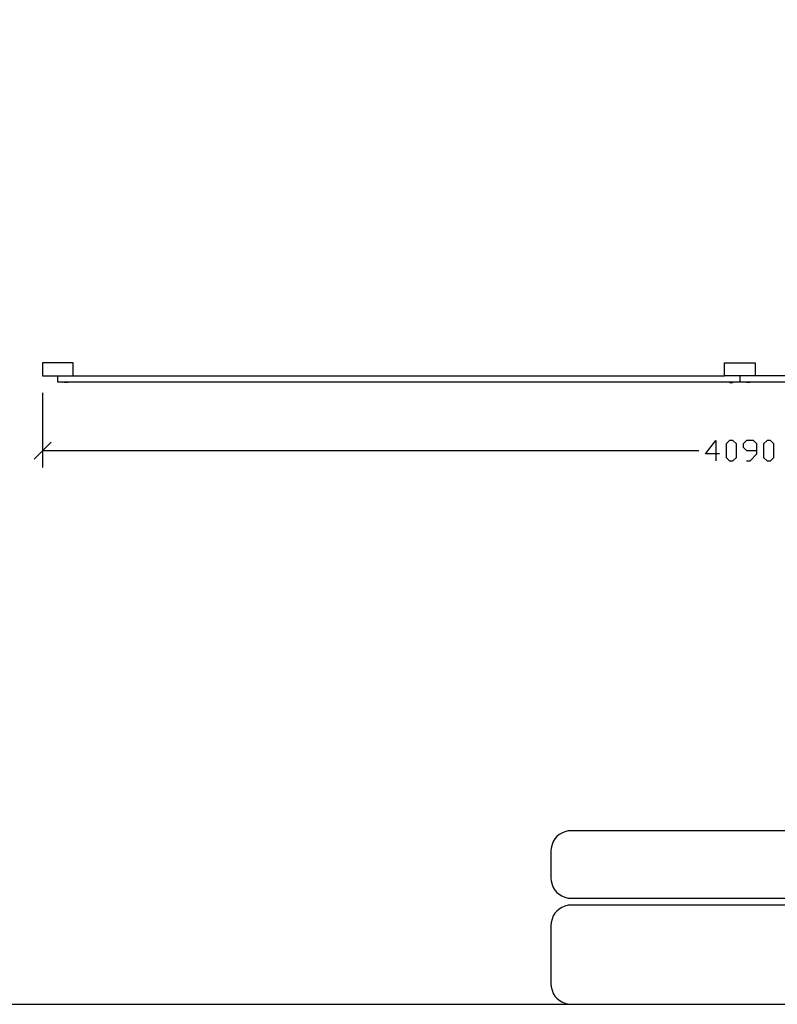
# Model space of a CAD drawing. Units: millimetres. Extents: x -185 to 205, y -143 to 145.
# Drawn here: x -53 to 58, y -143 to 1 of the extents above; entities that cross this region are included whole.
import ezdxf

# ---------------------------------------------------------------- set-up
doc = ezdxf.new("R2010")
doc.units = ezdxf.units.MM
doc.header["$MEASUREMENT"] = 0
doc.layers.add('Camada 1', color=7, linetype='Continuous')

msp = doc.modelspace()

# ---------------------------------------------------------------- linework, layer by layer
at = {"layer": 'Camada 1', "lineweight": 9}
for points in [[(-185.0079, 143.5453), (-185.0079, 143.5453), (-185.0079, -143.4747), (-185.0079, -143.4747), (-185.0079, -143.4747), (-185.0079, -143.4747), (22.1291, -143.4747), (22.1291, -143.4747)], [(205.0091, -130.5631), (205.0091, -130.5631), (205.0091, 143.5453), (205.0091, 143.5453), (205.0091, 143.5453), (205.0091, 143.5453), (-185.0079, 143.5453), (-185.0079, 143.5453)]]:
    msp.add_open_spline(points, degree=3, knots=[0, 0, 0, 0, 0.33333333, 0.33333333, 0.33333333, 0.33333333, 1, 1, 1, 1], dxfattribs=at)
at = {"layer": 'Camada 1', "lineweight": 25}
for points, knots in [([(-45.0328, -49.3677), (-45.0328, -49.3677), (-45.0328, -51.2727), (-45.0328, -51.2727), (-45.0328, -51.2727), (-45.0328, -51.2727), (-49.5413, -51.2727), (-49.5413, -51.2727), (-49.5413, -51.2727), (-49.5413, -51.2727), (-49.5413, -49.3677), (-49.5413, -49.3677), (-49.5413, -49.3677), (-49.5413, -49.3677), (-45.0328, -49.3677), (-45.0328, -49.3677)], [0, 0, 0, 0, 0.2, 0.2, 0.2, 0.2, 0.4, 0.4, 0.4, 0.4, 0.6, 0.6, 0.6, 0.6, 1, 1, 1, 1]), ([(150.4626, -51.2727), (150.4626, -51.2727), (50.4501, -51.2727), (50.4501, -51.2727), (50.4501, -51.2727), (50.4501, -51.2727), (50.4501, -49.3677), (50.4501, -49.3677), (50.4501, -49.3677), (50.4501, -49.3677), (54.9586, -49.3677), (54.9586, -49.3677), (54.9586, -49.3677), (54.9586, -49.3677), (54.9586, -51.2727), (54.9586, -51.2727)], [0, 0, 0, 0, 0.2, 0.2, 0.2, 0.2, 0.4, 0.4, 0.4, 0.4, 0.6, 0.6, 0.6, 0.6, 1, 1, 1, 1]), ([(52.7149, -51.2727), (52.7149, -51.2727), (52.7149, -52.2252), (52.7149, -52.2252), (52.7149, -52.2252), (52.7149, -52.2252), (-47.2976, -52.2252), (-47.2976, -52.2252), (-47.2976, -52.2252), (-47.2976, -52.2252), (-47.2976, -51.2727), (-47.2976, -51.2727)], [0, 0, 0, 0, 0.25, 0.25, 0.25, 0.25, 0.5, 0.5, 0.5, 0.5, 1, 1, 1, 1]), ([(152.7062, -51.2727), (152.7062, -51.2727), (152.7062, -52.2252), (152.7062, -52.2252), (152.7062, -52.2252), (152.7062, -52.2252), (52.7149, -52.2252), (52.7149, -52.2252)], [0, 0, 0, 0, 0.33333333, 0.33333333, 0.33333333, 0.33333333, 1, 1, 1, 1]), ([(49.7092, -62.7451), (49.7092, -62.7451), (47.6984, -62.7451), (47.6984, -62.7451), (47.6984, -62.7451), (47.6984, -62.7451), (49.2012, -60.7554), (49.2012, -60.7554), (49.2012, -60.7554), (49.2012, -60.7554), (49.2012, -63.7611), (49.2012, -63.7611)], [0, 0, 0, 0, 0.25, 0.25, 0.25, 0.25, 0.5, 0.5, 0.5, 0.5, 1, 1, 1, 1]), ([(51.2121, -63.7611), (51.2121, -63.7611), (50.7041, -63.2531), (50.7041, -63.2531), (50.7041, -63.2531), (50.7041, -63.2531), (50.7041, -61.2422), (50.7041, -61.2422), (50.7041, -61.2422), (50.7041, -61.2422), (51.2121, -60.7554), (51.2121, -60.7554), (51.2121, -60.7554), (51.2121, -60.7554), (51.6989, -60.7554), (51.6989, -60.7554), (51.6989, -60.7554), (51.6989, -60.7554), (52.2069, -61.2422), (52.2069, -61.2422), (52.2069, -61.2422), (52.2069, -61.2422), (52.2069, -63.2531), (52.2069, -63.2531), (52.2069, -63.2531), (52.2069, -63.2531), (51.6989, -63.7611), (51.6989, -63.7611), (51.6989, -63.7611), (51.6989, -63.7611), (51.2121, -63.7611), (51.2121, -63.7611)], [0, 0, 0, 0, 0.11111111, 0.11111111, 0.11111111, 0.11111111, 0.22222222, 0.22222222, 0.22222222, 0.22222222, 0.33333333, 0.33333333, 0.33333333, 0.33333333, 0.44444444, 0.44444444, 0.44444444, 0.44444444, 0.55555556, 0.55555556, 0.55555556, 0.55555556, 0.66666667, 0.66666667, 0.66666667, 0.66666667, 0.77777778, 0.77777778, 0.77777778, 0.77777778, 1, 1, 1, 1]), ([(53.7097, -63.7611), (53.7097, -63.7611), (54.2177, -63.7611), (54.2177, -63.7611), (54.2177, -63.7611), (54.2177, -63.7611), (55.2126, -62.7451), (55.2126, -62.7451), (55.2126, -62.7451), (55.2126, -62.7451), (55.2126, -61.2422), (55.2126, -61.2422), (55.2126, -61.2422), (55.2126, -61.2422), (54.7046, -60.7554), (54.7046, -60.7554), (54.7046, -60.7554), (54.7046, -60.7554), (53.7097, -60.7554), (53.7097, -60.7554), (53.7097, -60.7554), (53.7097, -60.7554), (53.2017, -61.2422), (53.2017, -61.2422), (53.2017, -61.2422), (53.2017, -61.2422), (53.2017, -61.7502), (53.2017, -61.7502), (53.2017, -61.7502), (53.2017, -61.7502), (53.7097, -62.2582), (53.7097, -62.2582), (53.7097, -62.2582), (53.7097, -62.2582), (55.2126, -62.2582), (55.2126, -62.2582)], [0, 0, 0, 0, 0.1, 0.1, 0.1, 0.1, 0.2, 0.2, 0.2, 0.2, 0.3, 0.3, 0.3, 0.3, 0.4, 0.4, 0.4, 0.4, 0.5, 0.5, 0.5, 0.5, 0.6, 0.6, 0.6, 0.6, 0.7, 0.7, 0.7, 0.7, 0.8, 0.8, 0.8, 0.8, 1, 1, 1, 1]), ([(56.7154, -63.7611), (56.7154, -63.7611), (56.2074, -63.2531), (56.2074, -63.2531), (56.2074, -63.2531), (56.2074, -63.2531), (56.2074, -61.2422), (56.2074, -61.2422), (56.2074, -61.2422), (56.2074, -61.2422), (56.7154, -60.7554), (56.7154, -60.7554), (56.7154, -60.7554), (56.7154, -60.7554), (57.2022, -60.7554), (57.2022, -60.7554), (57.2022, -60.7554), (57.2022, -60.7554), (57.7102, -61.2422), (57.7102, -61.2422), (57.7102, -61.2422), (57.7102, -61.2422), (57.7102, -63.2531), (57.7102, -63.2531), (57.7102, -63.2531), (57.7102, -63.2531), (57.2022, -63.7611), (57.2022, -63.7611), (57.2022, -63.7611), (57.2022, -63.7611), (56.7154, -63.7611), (56.7154, -63.7611)], [0, 0, 0, 0, 0.11111111, 0.11111111, 0.11111111, 0.11111111, 0.22222222, 0.22222222, 0.22222222, 0.22222222, 0.33333333, 0.33333333, 0.33333333, 0.33333333, 0.44444444, 0.44444444, 0.44444444, 0.44444444, 0.55555556, 0.55555556, 0.55555556, 0.55555556, 0.66666667, 0.66666667, 0.66666667, 0.66666667, 0.77777778, 0.77777778, 0.77777778, 0.77777778, 1, 1, 1, 1]), ([(27.9711, -118.0112), (27.9711, -118.0112), (27.5477, -118.0324), (27.5477, -118.0324), (27.5477, -118.0324), (26.1165, -118.3411), (25.3376, -119.1196), (25.0289, -120.5512), (25.0289, -120.5512), (25.0289, -120.5512), (25.0077, -120.9746), (25.0077, -120.9746)], [0, 0, 0, 0, 0.25, 0.25, 0.25, 0.25, 0.5, 0.5, 0.5, 0.5, 1, 1, 1, 1]), ([(25.0077, -124.9539), (25.0077, -124.9539), (25.0289, -125.3772), (25.0289, -125.3772), (25.0289, -125.3772), (25.3376, -126.8084), (26.1165, -127.5874), (27.5477, -127.8961), (27.5477, -127.8961), (27.5477, -127.8961), (27.9711, -127.9172), (27.9711, -127.9172)], [0, 0, 0, 0, 0.25, 0.25, 0.25, 0.25, 0.5, 0.5, 0.5, 0.5, 1, 1, 1, 1]), ([(27.9711, -128.9332), (27.9711, -128.9332), (27.5477, -128.9544), (27.5477, -128.9544), (27.5477, -128.9544), (26.1165, -129.2631), (25.3376, -130.042), (25.0289, -131.4732), (25.0289, -131.4732), (25.0289, -131.4732), (25.0077, -131.8965), (25.0077, -131.8965)], [0, 0, 0, 0, 0.25, 0.25, 0.25, 0.25, 0.5, 0.5, 0.5, 0.5, 1, 1, 1, 1]), ([(25.0077, -140.4902), (25.0077, -140.4902), (25.0289, -140.9135), (25.0289, -140.9135), (25.0289, -140.9135), (25.3376, -142.3448), (26.1165, -143.1237), (27.5477, -143.4324), (27.5477, -143.4324), (27.5477, -143.4324), (27.9711, -143.4535), (27.9711, -143.4535)], [0, 0, 0, 0, 0.25, 0.25, 0.25, 0.25, 0.5, 0.5, 0.5, 0.5, 1, 1, 1, 1]), ([(25.0077, -140.4902), (25.0077, -140.4902), (25.0289, -140.9136), (25.0289, -140.9136), (25.0289, -140.9136), (25.3376, -142.3448), (26.1165, -143.1237), (27.5477, -143.4324), (27.5477, -143.4324), (27.5477, -143.4324), (27.9711, -143.4536), (27.9711, -143.4536)], [0, 0, 0, 0, 0.25, 0.25, 0.25, 0.25, 0.5, 0.5, 0.5, 0.5, 1, 1, 1, 1])]:
    msp.add_open_spline(points, degree=3, knots=knots, dxfattribs=at)
for points in [[(-45.0328, -51.2727), (-45.0328, -51.2727), (50.4501, -51.2727), (50.4501, -51.2727)], [(-46.3028, -52.2252), (-46.3028, -52.2252), (-46.3028, -52.2464), (-46.3028, -52.2464)], [(-45.7948, -52.2464), (-45.7948, -52.2464), (-46.3028, -52.2464), (-46.3028, -52.2464)], [(-45.7948, -52.2464), (-45.7948, -52.2464), (-45.7948, -52.2252), (-45.7948, -52.2252)], [(51.2121, -52.2252), (51.2121, -52.2252), (51.2121, -52.2464), (51.2121, -52.2464)], [(51.2121, -52.2464), (51.2121, -52.2464), (51.6989, -52.2464), (51.6989, -52.2464)], [(51.6989, -52.2464), (51.6989, -52.2464), (51.6989, -52.2252), (51.6989, -52.2252)], [(53.7097, -52.2252), (53.7097, -52.2252), (53.7097, -52.2464), (53.7097, -52.2464)], [(54.2177, -52.2464), (54.2177, -52.2464), (53.7097, -52.2464), (53.7097, -52.2464)], [(54.2177, -52.2464), (54.2177, -52.2464), (54.2177, -52.2252), (54.2177, -52.2252)], [(-49.5413, -53.7704), (-49.5413, -53.7704), (-49.5413, -64.7559), (-49.5413, -64.7559)], [(-48.2924, -61.0094), (-48.2924, -61.0094), (-50.7901, -63.5071), (-50.7901, -63.5071)], [(-49.5413, -62.2582), (-49.5413, -62.2582), (46.7036, -62.2582), (46.7036, -62.2582)], [(168.0309, -118.0112), (168.0309, -118.0112), (27.9711, -118.0112), (27.9711, -118.0112)], [(25.0077, -120.9746), (25.0077, -120.9746), (25.0077, -124.9539), (25.0077, -124.9539)], [(168.0309, -127.9384), (168.0309, -127.9384), (27.9711, -127.9384), (27.9711, -127.9384)], [(167.9251, -128.9332), (167.9251, -128.9332), (27.9711, -128.9332), (27.9711, -128.9332)], [(25.0077, -131.8966), (25.0077, -131.8966), (25.0077, -140.4902), (25.0077, -140.4902)], [(-185.0079, -143.4747), (-185.0079, -143.4747), (27.9711, -143.4747), (27.9711, -143.4747)], [(27.9711, -143.4747), (27.9711, -143.4747), (167.9251, -143.4747), (167.9251, -143.4747)], [(27.9711, -143.4747), (27.9711, -143.4747), (167.9251, -143.4747), (167.9251, -143.4747)]]:
    msp.add_open_spline(points, degree=3, dxfattribs=at)
at = {"layer": 'Camada 1', "lineweight": 9}
for points in [[(25.0077, -131.8966), (25.0077, -131.8966), (25.0077, -140.4902), (25.0077, -140.4902)], [(27.8441, -143.4536), (27.8441, -143.4536), (167.9886, -143.4536), (167.9886, -143.4536)], [(27.8652, -143.4536), (27.8652, -143.4536), (115.0084, -143.4747), (115.0084, -143.4747)]]:
    msp.add_open_spline(points, degree=3, dxfattribs=at)

doc.saveas('drawing.dxf')
